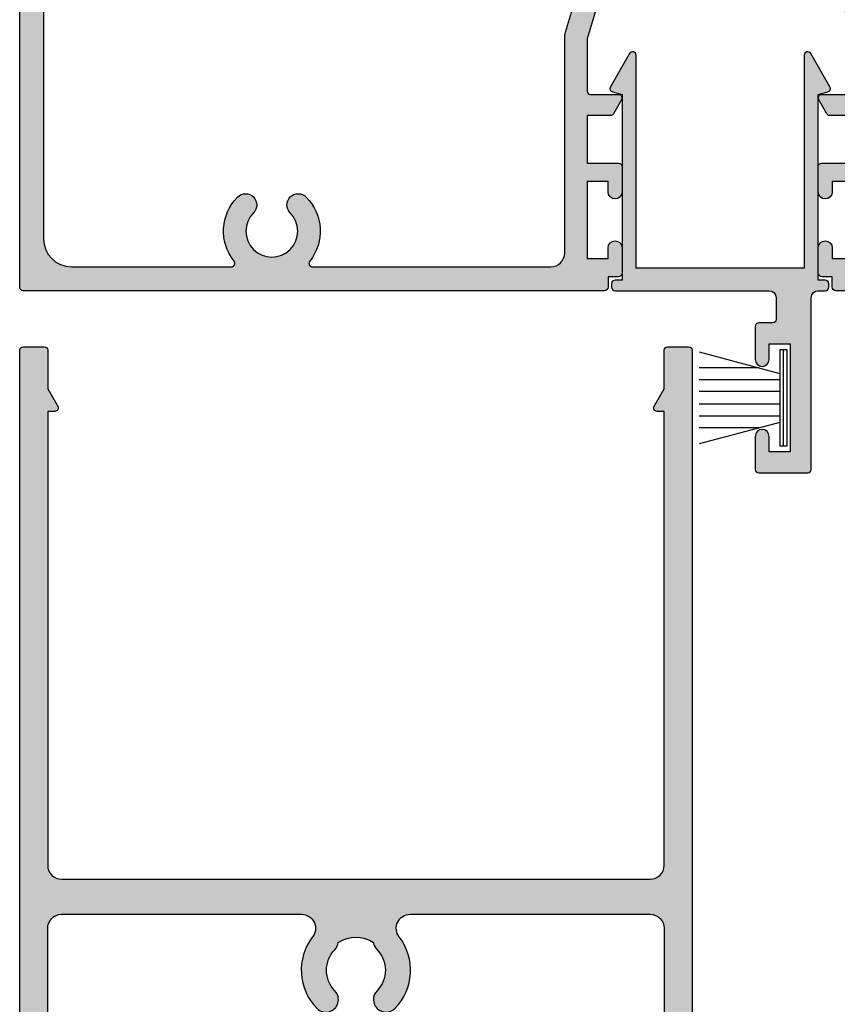
# Model space of a CAD drawing. Units: millimetres. Extents: x 0 to 354, y 0 to 482.
# Drawn here: x 231 to 290, y 341 to 412 of the extents above; entities that cross this region are included whole.
import ezdxf

# ---------------------------------------------------------------- set-up
doc = ezdxf.new("R2010")
doc.units = ezdxf.units.MM
doc.layers.add('APL Hatch', color=253, linetype='Continuous')
doc.layers.add('APL Joinery', color=2, linetype='Continuous')

# ---------------------------------------------------------------- blocks, each defined once
blk = doc.blocks.new('08580', base_point=(-1526.834026962624, -1859.009977351735))
at = {"layer": 'APL Hatch'}
h = blk.add_hatch(color=256, dxfattribs=at)
edge = h.paths.add_edge_path()
edge.add_arc((-1487.334026962625, -1827.009977351735), 1.600000000000591, 343.30075576596266, 359.99999999996743, ccw=False)
edge.add_line((-1485.801504906271, -1827.469733968642), (-1487.087709271941, -1831.757081854208))
edge.add_arc((-1489.578057613516, -1831.009977351735), 2.600000000000063, 269.999999999985, 343.30075576599245, ccw=False)
edge.add_line((-1489.578057613517, -1833.609977351735), (-1504.089996311734, -1833.609977351735))
edge.add_arc((-1504.089996311734, -1831.009977351735), 2.599999999999909, 196.6992442339946, 270.000000000005, ccw=False)
edge.add_line((-1506.580344653309, -1831.757081854207), (-1507.866549018979, -1827.469733968641))
edge.add_arc((-1506.334026962625, -1827.009977351734), 1.600000000000138, 180.0000000000163, 196.6992442340085, ccw=False)
edge.add_line((-1507.934026962625, -1827.009977351735), (-1507.934026962625, -1815.9296889256))
edge.add_line((-1507.934026962625, -1815.9296889256), (-1510.506081641121, -1815.9296889256))
edge.add_arc((-1510.506081641121, -1815.1296889256), 0.8000000000001819, 135.1258808486109, 270.0000000000489, ccw=False)
edge.add_arc((-1512.384026962625, -1813.259977351735), 1.849999999999891, 315.1258808485895, 584.8741191514106)
edge.add_arc((-1514.261972284128, -1815.1296889256), 0.800000000000048, -135.12588084859948, 44.8741191514236, ccw=False)
edge.add_arc((-1512.384026962625, -1813.259977351735), 3.449999999999827, 141.5653491823171, 224.8741191514086, ccw=False)
edge.add_arc((-1515.282302311863, -1810.959977351735), 0.2500000000003396, 321.5653491823722, 450.0000000000521)
edge.add_line((-1515.282302311863, -1810.709977351735), (-1523.134026962624, -1810.709977351735))
edge.add_arc((-1523.134026962624, -1812.709977351735), 2, 90, 180)
edge.add_line((-1525.134026962624, -1812.709977351735), (-1525.134026962624, -1855.409977351735))
edge.add_arc((-1523.134026962624, -1855.409977351735), 2, 180, 270)
edge.add_line((-1523.134026962624, -1857.409977351735), (-1521.51485359792, -1857.409977351735))
edge.add_line((-1521.51485359792, -1857.409977351735), (-1521.801717451776, -1856.339386874286))
edge.add_arc((-1521.318754538631, -1856.209977351735), 0.5000000000000006, 90, 194.9999999999945, ccw=False)
edge.add_line((-1521.318754538631, -1855.709977351735), (-1517.359026962624, -1855.709977351735))
edge.add_arc((-1517.359026962624, -1856.459977351735), 0.75, -90, 90, ccw=False)
edge.add_line((-1517.359026962624, -1857.209977351735), (-1520.015529165791, -1857.209977351735))
edge.add_line((-1520.015529165791, -1857.209977351735), (-1519.617545506052, -1858.695272590459))
edge.add_arc((-1519.859026962624, -1858.759977351735), 0.2500000000000003, -90, 14.999999999994373, ccw=False)
edge.add_line((-1519.859026962624, -1859.009977351735), (-1526.584026962624, -1859.009977351735))
edge.add_arc((-1526.584026962624, -1858.759977351735), 0.25, 180, 270, ccw=False)
edge.add_line((-1526.834026962624, -1858.759977351735), (-1526.834026962624, -1809.259977351735))
edge.add_arc((-1526.584026962624, -1809.259977351735), 0.25, 90, 180, ccw=False)
edge.add_line((-1526.584026962624, -1809.009977351735), (-1505.084026962625, -1809.009977351735))
edge.add_arc((-1505.084026962625, -1809.259977351735), 0.25, 0, 90, ccw=False)
edge.add_line((-1504.834026962625, -1809.259977351735), (-1504.834026962625, -1810.009977351735))
edge.add_line((-1504.834026962625, -1810.009977351735), (-1504.084026962625, -1810.009977351735))
edge.add_arc((-1504.084026962625, -1810.259977351735), 0.25, 0, 90, ccw=False)
edge.add_line((-1503.834026962625, -1810.259977351735), (-1503.834026962625, -1812.059977351735))
edge.add_arc((-1504.334026962625, -1812.059977351735), 0.5, -180, 0, ccw=False)
edge.add_line((-1504.834026962625, -1812.059977351735), (-1504.834026962625, -1811.309977351735))
edge.add_line((-1504.834026962625, -1811.309977351735), (-1506.334026962625, -1811.309977351735))
edge.add_line((-1506.334026962625, -1811.309977351735), (-1506.334026962625, -1812.059977351735))
edge.add_arc((-1506.584026962625, -1812.059977351735), 0.25, -90, 0, ccw=False)
edge.add_line((-1506.584026962625, -1812.309977351735), (-1507.084026962625, -1812.309977351735))
edge.add_arc((-1507.084026962625, -1812.059977351735), 0.25, 180, 270, ccw=False)
edge.add_line((-1507.334026962625, -1812.059977351735), (-1507.334026962625, -1810.709977351735))
edge.add_line((-1507.334026962625, -1810.709977351735), (-1509.485751613386, -1810.709977351735))
edge.add_arc((-1509.485751613386, -1810.959977351735), 0.2500000000002274, 90, 218.4346508176278)
edge.add_arc((-1512.384026962625, -1813.259977351735), 3.450000000000092, -12.799716267472377, 38.43465081768352, ccw=False)
edge.add_arc((-1508.775970292383, -1814.079688925599), 0.2500000000001014, 167.2002837325358, 270)
edge.add_line((-1508.775970292383, -1814.329688925599), (-1507.934026962624, -1814.3296889256))
edge.add_arc((-1507.934026962625, -1815.929688925599), 1.599999999999682, -8.071765478234738e-12, 89.99999999998369, ccw=False)
edge.add_line((-1506.334026962625, -1815.9296889256), (-1506.334026962625, -1816.809977351735))
edge.add_line((-1506.334026962625, -1816.809977351735), (-1504.834026962625, -1816.809977351735))
edge.add_line((-1504.834026962625, -1816.809977351735), (-1504.834026962625, -1816.059977351735))
edge.add_arc((-1504.334026962625, -1816.059977351735), 0.5, 0, 180, ccw=False)
edge.add_line((-1503.834026962625, -1816.059977351735), (-1503.834026962625, -1817.859977351735))
edge.add_arc((-1504.084026962625, -1817.859977351735), 0.25, -90, 0, ccw=False)
edge.add_line((-1504.084026962625, -1818.109977351735), (-1506.334026962625, -1818.109977351735))
edge.add_line((-1506.334026962625, -1818.109977351735), (-1506.334026962625, -1821.509977351735))
edge.add_line((-1506.334026962625, -1821.509977351735), (-1504.661377231815, -1821.509977351735))
edge.add_arc((-1504.661377231815, -1821.759977351735), 0.2500000000002274, 30.000000000029274, 90, ccw=False)
edge.add_line((-1504.444870880869, -1821.634977351735), (-1503.867520611679, -1822.634977351735))
edge.add_arc((-1504.084026962625, -1822.759977351735), 0.2499999999999221, -90, 30.00000000001029, ccw=False)
edge.add_line((-1504.084026962625, -1823.009977351735), (-1506.084026962625, -1823.009977351735))
edge.add_arc((-1506.084026962625, -1823.259977351735), 0.25, 90, 180)
edge.add_line((-1506.334026962625, -1823.259977351735), (-1506.334026962625, -1826.863208515431))
edge.add_arc((-1505.334026962625, -1826.863208515431), 1, 180.000000000013, 196.6992442340186)
edge.add_line((-1506.291853247846, -1827.150556400998), (-1505.047822596955, -1831.297325237301))
edge.add_arc((-1504.089996311733, -1831.009977351735), 1.00000000000023, 196.6992442339736, 269.999999999987)
edge.add_line((-1504.089996311734, -1832.009977351735), (-1497.234026962625, -1832.009977351735))
edge.add_line((-1497.234026962625, -1832.009977351735), (-1496.834026962625, -1832.409977351735))
edge.add_line((-1496.834026962625, -1832.409977351735), (-1496.434026962625, -1832.009977351735))
edge.add_line((-1496.434026962625, -1832.009977351735), (-1489.578057613516, -1832.009977351735))
edge.add_arc((-1489.578057613516, -1831.009977351735), 1, 270.000000000013, 343.3007557660101)
edge.add_line((-1488.620231328295, -1831.297325237301), (-1487.376200677404, -1827.150556401001))
edge.add_arc((-1488.334026962625, -1826.863208515434), 0.9999999999999907, 343.3007557659814, 359.999999999987)
edge.add_line((-1487.334026962625, -1826.863208515434), (-1487.334026962625, -1823.259977351735))
edge.add_arc((-1487.584026962625, -1823.259977351735), 0.25, 0, 90)
edge.add_line((-1487.584026962625, -1823.009977351735), (-1489.584026962625, -1823.009977351735))
edge.add_arc((-1489.584026962625, -1822.759977351735), 0.25, 149.9999999999636, 269.9999999999479, ccw=False)
edge.add_line((-1489.800533313571, -1822.634977351735), (-1489.223183044381, -1821.634977351735))
edge.add_arc((-1489.006676693435, -1821.759977351735), 0.2499999999999221, 90, 149.9999999999897, ccw=False)
edge.add_line((-1489.006676693435, -1821.509977351735), (-1487.334026962625, -1821.509977351735))
edge.add_line((-1487.334026962625, -1821.509977351735), (-1487.334026962625, -1818.109977351735))
edge.add_line((-1487.334026962625, -1818.109977351735), (-1489.584026962625, -1818.109977351735))
edge.add_arc((-1489.584026962625, -1817.859977351735), 0.25, 180, 270, ccw=False)
edge.add_line((-1489.834026962625, -1817.859977351735), (-1489.834026962625, -1816.059977351735))
edge.add_arc((-1489.334026962625, -1816.059977351735), 0.5, 0, 180, ccw=False)
edge.add_line((-1488.834026962625, -1816.059977351735), (-1488.834026962625, -1816.809977351735))
edge.add_line((-1488.834026962625, -1816.809977351735), (-1487.334026962625, -1816.809977351735))
edge.add_line((-1487.334026962625, -1816.809977351735), (-1487.334026962625, -1811.309977351735))
edge.add_line((-1487.334026962625, -1811.309977351735), (-1488.834026962625, -1811.309977351735))
edge.add_line((-1488.834026962625, -1811.309977351735), (-1488.834026962625, -1812.059977351735))
edge.add_arc((-1489.334026962625, -1812.059977351735), 0.5, -180, 0, ccw=False)
edge.add_line((-1489.834026962625, -1812.059977351735), (-1489.834026962625, -1810.259977351735))
edge.add_arc((-1489.584026962625, -1810.259977351735), 0.25, 90, 180, ccw=False)
edge.add_line((-1489.584026962625, -1810.009977351735), (-1488.834026962625, -1810.009977351735))
edge.add_line((-1488.834026962625, -1810.009977351735), (-1488.834026962625, -1809.259977351735))
edge.add_arc((-1488.584026962625, -1809.259977351735), 0.25, 90, 180, ccw=False)
edge.add_line((-1488.584026962625, -1809.009977351735), (-1447.084026962625, -1809.009977351735))
edge.add_arc((-1447.084026962625, -1809.259977351735), 0.25, 0, 90, ccw=False)
edge.add_line((-1446.834026962625, -1809.259977351735), (-1446.834026962625, -1858.759977351735))
edge.add_arc((-1447.084026962625, -1858.759977351735), 0.25, -90, 0, ccw=False)
edge.add_line((-1447.084026962625, -1859.009977351735), (-1457.359026962625, -1859.009977351735))
edge.add_arc((-1457.359026962625, -1858.759977351735), 0.25, 165.0000000000055, 270, ccw=False)
edge.add_line((-1457.600508419197, -1858.695272590459), (-1457.20252475946, -1857.209977351735))
edge.add_line((-1457.20252475946, -1857.209977351735), (-1459.859026962624, -1857.209977351735))
edge.add_arc((-1459.859026962624, -1856.459977351735), 0.75, 90, 270, ccw=False)
edge.add_line((-1459.859026962624, -1855.709977351735), (-1455.899299386618, -1855.709977351735))
edge.add_arc((-1455.899299386618, -1856.209977351735), 0.5, -14.999999999994373, 90, ccw=False)
edge.add_line((-1455.416336473474, -1856.339386874286), (-1455.703200327332, -1857.409977351735))
edge.add_line((-1455.703200327332, -1857.409977351735), (-1450.534026962625, -1857.409977351735))
edge.add_arc((-1450.534026962625, -1855.409977351735), 2, 270, 360)
edge.add_line((-1448.534026962625, -1855.409977351735), (-1448.534026962625, -1812.709977351735))
edge.add_arc((-1450.534026962625, -1812.709977351735), 2, 0, 90)
edge.add_line((-1450.534026962625, -1810.709977351735), (-1461.935751613386, -1810.709977351735))
edge.add_arc((-1461.935751613386, -1810.959977351735), 0.25, 90, 218.4346508176926)
edge.add_arc((-1464.834026962625, -1813.259977351735), 3.449999999999987, -44.87411915142201, 38.434650817675276, ccw=False)
edge.add_arc((-1462.956081641122, -1815.1296889256), 0.800000000000048, 135.1258808485649, 315.1258808485764, ccw=False)
edge.add_arc((-1464.834026962625, -1813.259977351735), 1.850000000000212, 315.1258808485895, 584.8741191514156)
edge.add_arc((-1466.711972284128, -1815.1296889256), 0.8000000000000487, -135.1258808486224, 44.87411915140058, ccw=False)
edge.add_arc((-1464.834026962626, -1813.259977351735), 3.449999999999505, 141.5653491823124, 224.8741191514085, ccw=False)
edge.add_arc((-1467.732302311864, -1810.959977351735), 0.2500000000003396, 321.5653491823722, 450.0000000000521)
edge.add_line((-1467.732302311864, -1810.709977351735), (-1484.734026962625, -1810.709977351735))
edge.add_arc((-1484.734026962625, -1811.709977351735), 1, 90, 180)
edge.add_line((-1485.734026962625, -1811.709977351735), (-1485.734026962625, -1827.009977351736))
at = {"layer": 'APL Joinery'}
blk.add_lwpolyline([(-1485.734026962625, -1827.009977351736, -0.07299342305056249), (-1485.801504906271, -1827.469733968642), (-1487.087709271941, -1831.757081854208, -0.3312061653634832), (-1489.578057613517, -1833.609977351735), (-1504.089996311734, -1833.609977351735, -0.3312061653634989), (-1506.580344653309, -1831.757081854207), (-1507.866549018979, -1827.469733968641, -0.07299342305051014), (-1507.934026962625, -1827.009977351735), (-1507.934026962625, -1815.9296889256), (-1510.506081641121, -1815.9296889256, -0.6673844469209511), (-1511.073008530632, -1814.565247695754, 2.406732252591129), (-1513.695045394617, -1814.565247695753, -0.9999999999999999), (-1514.828899173638, -1815.694130155445, -0.3804075450917174), (-1515.086472896373, -1811.115382757141, 0.6275095250575536), (-1515.282302311863, -1810.709977351735), (-1523.134026962624, -1810.709977351735, 0.414213562373095), (-1525.134026962624, -1812.709977351735), (-1525.134026962624, -1855.409977351735, 0.414213562373095), (-1523.134026962624, -1857.409977351735), (-1521.51485359792, -1857.409977351735), (-1521.801717451776, -1856.339386874286, -0.4931454260312739), (-1521.318754538631, -1855.709977351735), (-1517.359026962624, -1855.709977351735, -0.9999999999999999), (-1517.359026962624, -1857.209977351735), (-1520.015529165791, -1857.209977351735), (-1519.617545506052, -1858.695272590459, -0.4931454260312739), (-1519.859026962624, -1859.009977351735), (-1526.584026962624, -1859.009977351735, -0.414213562373095), (-1526.834026962624, -1858.759977351735), (-1526.834026962624, -1809.259977351735, -0.414213562373095), (-1526.584026962624, -1809.009977351735), (-1505.084026962625, -1809.009977351735, -0.414213562373095), (-1504.834026962625, -1809.259977351735), (-1504.834026962625, -1810.009977351735), (-1504.084026962625, -1810.009977351735, -0.414213562373095), (-1503.834026962625, -1810.259977351735), (-1503.834026962625, -1812.059977351735, -0.9999999999999999), (-1504.834026962625, -1812.059977351735), (-1504.834026962625, -1811.309977351735), (-1506.334026962625, -1811.309977351735), (-1506.334026962625, -1812.059977351735, -0.414213562373095), (-1506.584026962625, -1812.309977351735), (-1507.084026962625, -1812.309977351735, -0.414213562373095), (-1507.334026962625, -1812.059977351735), (-1507.334026962625, -1810.709977351735), (-1509.485751613386, -1810.709977351735, 0.6275095250576183), (-1509.681581028876, -1811.11538275714, -0.2273521261278393), (-1509.019757905237, -1814.024303008446, 0.48126597438045), (-1508.775970292383, -1814.329688925599), (-1507.934026962624, -1814.3296889256, -0.414213562373095), (-1506.334026962625, -1815.9296889256), (-1506.334026962625, -1816.809977351735), (-1504.834026962625, -1816.809977351735), (-1504.834026962625, -1816.059977351735, -0.9999999999999999), (-1503.834026962625, -1816.059977351735), (-1503.834026962625, -1817.859977351735, -0.414213562373095), (-1504.084026962625, -1818.109977351735), (-1506.334026962625, -1818.109977351735), (-1506.334026962625, -1821.509977351735), (-1504.661377231815, -1821.509977351735, -0.267949192431038), (-1504.444870880869, -1821.634977351735), (-1503.867520611679, -1822.634977351735, -0.5773502691896377), (-1504.084026962625, -1823.009977351735), (-1506.084026962625, -1823.009977351735, 0.414213562373095), (-1506.334026962625, -1823.259977351735), (-1506.334026962625, -1826.863208515431, 0.07299342305056483), (-1506.291853247846, -1827.150556400998), (-1505.047822596955, -1831.297325237301, 0.3312061653634989), (-1504.089996311734, -1832.009977351735), (-1497.234026962625, -1832.009977351735), (-1496.834026962625, -1832.409977351735), (-1496.434026962625, -1832.009977351735), (-1489.578057613516, -1832.009977351735, 0.3312061653634357), (-1488.620231328295, -1831.297325237301), (-1487.376200677404, -1827.150556401001, 0.07299342305056494), (-1487.334026962625, -1826.863208515434), (-1487.334026962625, -1823.259977351735, 0.414213562373095), (-1487.584026962625, -1823.009977351735), (-1489.584026962625, -1823.009977351735, -0.5773502691896073), (-1489.800533313571, -1822.634977351735), (-1489.223183044381, -1821.634977351735, -0.2679491924310137), (-1489.006676693435, -1821.509977351735), (-1487.334026962625, -1821.509977351735), (-1487.334026962625, -1818.109977351735), (-1489.584026962625, -1818.109977351735, -0.414213562373095), (-1489.834026962625, -1817.859977351735), (-1489.834026962625, -1816.059977351735, -0.9999999999999999), (-1488.834026962625, -1816.059977351735), (-1488.834026962625, -1816.809977351735), (-1487.334026962625, -1816.809977351735), (-1487.334026962625, -1811.309977351735), (-1488.834026962625, -1811.309977351735), (-1488.834026962625, -1812.059977351735, -0.9999999999999999), (-1489.834026962625, -1812.059977351735), (-1489.834026962625, -1810.259977351735, -0.414213562373095), (-1489.584026962625, -1810.009977351735), (-1488.834026962625, -1810.009977351735), (-1488.834026962625, -1809.259977351735, -0.414213562373095), (-1488.584026962625, -1809.009977351735), (-1447.084026962625, -1809.009977351735, -0.414213562373095), (-1446.834026962625, -1809.259977351735), (-1446.834026962625, -1858.759977351735, -0.414213562373095), (-1447.084026962625, -1859.009977351735), (-1457.359026962625, -1859.009977351735, -0.4931454260312739), (-1457.600508419197, -1858.695272590459), (-1457.20252475946, -1857.209977351735), (-1459.859026962624, -1857.209977351735, -0.9999999999999999), (-1459.859026962624, -1855.709977351735), (-1455.899299386618, -1855.709977351735, -0.4931454260312739), (-1455.416336473474, -1856.339386874286), (-1455.703200327332, -1857.409977351735), (-1450.534026962625, -1857.409977351735, 0.414213562373095), (-1448.534026962625, -1855.409977351735), (-1448.534026962625, -1812.709977351735, 0.414213562373095), (-1450.534026962625, -1810.709977351735), (-1461.935751613386, -1810.709977351735, 0.6275095250574597), (-1462.131581028875, -1811.11538275714, -0.3804075450917125), (-1462.389154751611, -1815.694130155446, -0.9999999999999999), (-1463.523008530632, -1814.565247695753, 2.406732252591129), (-1466.145045394618, -1814.565247695754, -0.9999999999999999), (-1467.278899173639, -1815.694130155445, -0.3804075450917174), (-1467.536472896374, -1811.115382757141, 0.627509525057524), (-1467.732302311864, -1810.709977351735), (-1484.734026962625, -1810.709977351735, 0.414213562373095), (-1485.734026962625, -1811.709977351735)], format="xyb", close=True, dxfattribs=at)
blk = doc.blocks.new('9010331', base_point=(79.78512856672606, 151.6303744221888))
at = {"layer": 'APL Joinery', "color": 252}
for p, q in [((73.28512856672606, 154.9196394371826), (79.03512856672606, 153.3789315807037)), ((79.03512856672606, 155.0803744221887), (79.03512856672606, 148.1803744221888)), ((79.03512856672606, 155.0803744221887), (79.53512856672606, 155.0803744221887)), ((79.28512856672606, 155.0803744221887), (79.28512856672606, 148.1803744221888)), ((79.53512856672606, 155.0803744221887), (79.53512856672606, 148.1803744221888)), ((77.57424399404638, 153.7703744221883), (73.28512856672606, 153.7703744221883)), ((79.03512856672606, 152.9303744221884), (73.28512856672606, 152.9303744221884)), ((79.03512856672606, 152.0903744221887), (73.28512856672606, 152.0903744221883)), ((79.03512856672606, 151.1703744221886), (73.28512856672606, 151.1703744221883)), ((79.03512856672606, 150.3303744221885), (73.28512856672606, 150.3303744221885)), ((79.03512856672606, 149.8818172636736), (73.28512856672606, 148.341109407194)), ((77.57424399404525, 149.4903744221886), (73.28512856672606, 149.4903744221886)), ((79.53512856672606, 148.1803744221888), (79.03512856672606, 148.1803744221888))]:
    blk.add_line(p, q, dxfattribs=at)
blk = doc.blocks.new('08519')
at = {"layer": 'APL Hatch'}
h = blk.add_hatch(color=256, dxfattribs=at)
edge = h.paths.add_edge_path()
edge.add_line((-16.79852074043447, 14.00032999999985), (-1.600000000000364, 14.00032999999985))
edge.add_line((-1.600000000000364, 14.00032999999985), (-1.600000000000364, 11.30032999999986))
edge.add_line((-1.600000000000364, 11.30032999999986), (-1.600000000000364, 10.70032999999967))
edge.add_line((-1.600000000000364, 10.70032999999967), (-1.600000000000364, 8.000014999999621))
edge.add_line((-1.600000000000364, 8.000014999999621), (-1.600000000000364, 1.999699999999393))
edge.add_line((-1.600000000000364, 1.999699999999393), (-16.79852074043447, 1.999699999999393))
edge.add_arc((-16.79852074043447, 1.749699999999577), 0.2499999999998157, 90.00000000000081, 240.0000000000122)
edge.add_line((-16.92352074043433, 1.533193649053601), (-14.55010801236585, 0.1629031716047391))
edge.add_arc((-14.425108012366, 0.3794095225510399), 0.2500000000000935, 240.0000000000505, 345.0000000000526)
edge.add_line((-14.18362655579358, 0.3147047612756069), (-14.00000225000076, 1))
edge.add_line((-14.00000225000076, 1), (-0.75, 1))
edge.add_line((-0.75, 1), (-0.75, 0.5))
edge.add_arc((-0.5, 0.5), 0.25, 180, 270)
edge.add_line((-0.5, 0.25), (-0.2500000000000001, 0.25))
edge.add_arc((-0.25, 0.5), 0.25, 270, 360)
edge.add_line((0, 0.5), (0, 11.5))
edge.add_arc((0.5, 11.5), 0.5, 90, 180, ccw=False)
edge.add_line((0.5, 12), (2.049999999999272, 12))
edge.add_arc((2.049999999999272, 11.75), 0.25, 0, 90, ccw=False)
edge.add_line((2.299999999999272, 11.75), (2.299999999999272, 10.75))
edge.add_arc((2.549999999999272, 10.75), 0.25, 180, 270)
edge.add_line((2.549999999999272, 10.5), (4.899999999999636, 10.5))
edge.add_arc((4.899999999999636, 11), 0.5, 270, 360)
edge.add_arc((4.899999999999636, 11), 0.5, 0, 90)
edge.add_line((4.899999999999636, 11.5), (3.799999999999272, 11.5))
edge.add_line((3.799999999999272, 11.5), (3.799999999999272, 13))
edge.add_line((3.799999999999272, 13), (11.5, 13))
edge.add_line((11.5, 13), (11.5, 11.5))
edge.add_line((11.5, 11.5), (10.39999999999964, 11.5))
edge.add_arc((10.39999999999964, 11), 0.5, 90, 180)
edge.add_arc((10.39999999999964, 11), 0.5, 180, 270)
edge.add_line((10.39999999999964, 10.5), (12.75, 10.5))
edge.add_arc((12.75, 10.75), 0.25, 270, 360)
edge.add_line((13, 10.75), (13, 14.25))
edge.add_arc((12.75, 14.25), 0.25, 0, 90)
edge.add_line((12.75, 14.5), (0.5, 14.5))
edge.add_arc((0.4999999999999999, 15), 0.5, 180, 270, ccw=False)
edge.add_line((0, 15), (0, 15.50002999999924))
edge.add_arc((-0.25, 15.50002999999924), 0.25, 0, 90)
edge.add_line((-0.25, 15.75002999999924), (-0.4999999999999999, 15.75002999999924))
edge.add_arc((-0.5, 15.50002999999924), 0.25, 89.99999999999999, 180)
edge.add_line((-0.75, 15.50002999999924), (-0.75, 15.00002999999924))
edge.add_line((-0.75, 15.00002999999924), (-14.00000225000076, 15.00002999999924))
edge.add_line((-14.00000225000076, 15.00002999999924), (-14.18362655579358, 15.68532523872363))
edge.add_arc((-14.42510801236565, 15.62062047744774), 0.2499999999998782, 15.00000000006938, 120.0000000000698)
edge.add_line((-14.55010801236585, 15.83712682839359), (-16.92352074043438, 14.46683635094479))
edge.add_arc((-16.79852074043459, 14.25032999999925), 0.2499999999994003, 120.0000000000239, 270.0000000000277)
at = {"layer": 'APL Joinery'}
blk.add_lwpolyline([(-16.79852074043447, 14.00032999999985), (-1.600000000000364, 14.00032999999985), (-1.600000000000364, 11.30032999999986), (-1.600000000000364, 10.70032999999967), (-1.600000000000364, 8.000014999999621), (-1.600000000000364, 1.999699999999393), (-16.79852074043447, 1.999699999999393, 0.7673269879790378), (-16.92352074043433, 1.533193649053601), (-14.55010801236585, 0.1629031716047391, 0.4931454260313159), (-14.18362655579358, 0.3147047612756069), (-14.00000225000076, 1), (-0.75, 1), (-0.75, 0.5, 0.414213562373095), (-0.5, 0.25), (-0.2500000000000001, 0.25, 0.414213562373095), (0, 0.5), (0, 11.5, -0.4142135623730951), (0.5, 12), (2.049999999999272, 12, -0.414213562373095), (2.299999999999272, 11.75), (2.299999999999272, 10.75, 0.414213562373095), (2.549999999999272, 10.5), (4.899999999999636, 10.5, 0.414213562373095), (5.399999999999636, 11, 0.414213562373095), (4.899999999999636, 11.5), (3.799999999999272, 11.5), (3.799999999999272, 13), (11.5, 13), (11.5, 11.5), (10.39999999999964, 11.5, 0.4142135623730951), (9.899999999999636, 11, 0.414213562373095), (10.39999999999964, 10.5), (12.75, 10.5, 0.414213562373095), (13, 10.75), (13, 14.25, 0.414213562373095), (12.75, 14.5), (0.4999999999999999, 14.5, -0.414213562373095), (0, 15), (0, 15.50002999999924, 0.414213562373095), (-0.25, 15.75002999999924), (-0.4999999999999999, 15.75002999999924, 0.4142135623730951), (-0.75, 15.50002999999924), (-0.75, 15.00002999999924), (-14.00000225000076, 15.00002999999924), (-14.18362655579358, 15.68532523872363, 0.4931454260313064), (-14.55010801236585, 15.83712682839359), (-16.92352074043438, 14.46683635094479, 0.7673269879789859)], format="xyb", close=True, dxfattribs=at)
blk = doc.blocks.new('08060')
at = {"layer": 'APL Hatch'}
h = blk.add_hatch(color=256, dxfattribs=at)
edge = h.paths.add_edge_path()
edge.add_arc((2.500000090481192, 4.366025637647599), 0.2499999999867235, 329.9999999947293, 449.9999999948275)
edge.add_line((2.500000090503761, 4.616025637634323), (2.000000090504216, 4.616025637634323))
edge.add_line((2.000000090504216, 4.616025637634323), (2.000000090504216, 37.00000023383433))
edge.add_arc((3.000000090504216, 37.00000023383433), 1, 90, 180, ccw=False)
edge.add_line((3.000000090504216, 38.00000023383433), (45.00000009050433, 38.00000023383433))
edge.add_arc((45.00000009050433, 37.00000023383433), 1, 0, 90, ccw=False)
edge.add_line((46.00000009050433, 37.00000023383433), (46.00000009050433, 4.616025637634323))
edge.add_line((46.00000009050433, 4.616025637634323), (45.50000009050478, 4.616025637634323))
edge.add_arc((45.50000009047739, 4.366025637618753), 0.2500000000155698, 89.99999999372072, 209.9999999938195)
edge.add_line((45.28349373950431, 4.241025637634323), (46.00000009050433, 3.000000233834328))
edge.add_line((46.00000009050433, 3.000000233834328), (46.00000009050433, 0.2500002338343279))
edge.add_arc((46.25000009050433, 0.2500002338343279), 0.25, 180, 270)
edge.add_line((46.25000009050433, 2.338343279006949e-07), (47.75000009050433, 2.338343279006949e-07))
edge.add_arc((47.75000009050433, 0.2500002338343279), 0.25, 270, 360)
edge.add_line((48.00000009050433, 0.2500002338343279), (48.00000009050433, 118.5000002338343))
edge.add_arc((47.50000009050433, 118.5000002338343), 0.5, 0, 90)
edge.add_line((47.50000009050433, 119.0000002338343), (32.95000009050426, 119.0000002338343))
edge.add_arc((32.95000009050426, 118.7500002338343), 0.25, 90, 180)
edge.add_line((32.70000009050426, 118.7500002338343), (32.70000009050426, 117.0000002338343))
edge.add_line((32.70000009050426, 117.0000002338343), (31.25000009050422, 117.0000002338343))
edge.add_arc((31.25000009050422, 116.7500002338343), 0.25, 90, 180)
edge.add_line((31.00000009050422, 116.7500002338343), (31.00000009050422, 114.9500002338343))
edge.add_arc((31.50000009050422, 114.9500002338343), 0.5, 180, 360)
edge.add_line((32.00000009050422, 114.9500002338343), (32.00000009050422, 115.7000002338343))
edge.add_line((32.00000009050422, 115.7000002338343), (33.50000009050433, 115.7000002338343))
edge.add_line((33.50000009050433, 115.7000002338343), (33.50000009050433, 110.2000002338343))
edge.add_line((33.50000009050433, 110.2000002338343), (32.00000009050422, 110.2000002338343))
edge.add_line((32.00000009050422, 110.2000002338343), (32.00000009050422, 110.9500002338343))
edge.add_arc((31.50000009050422, 110.9500002338343), 0.5, 0, 180)
edge.add_line((31.00000009050422, 110.9500002338343), (31.00000009050422, 109.1500002338343))
edge.add_arc((31.25000009050422, 109.1500002338343), 0.25, 180, 270)
edge.add_line((31.25000009050422, 108.9000002338343), (33.70000009050425, 108.9000002338343))
edge.add_arc((33.7000000905043, 110.2000002338343), 1.300000000000026, 269.9999999999975, 359.9999999999994)
edge.add_line((35.00000009050433, 110.2000002338343), (35.00000009050433, 114.2555730428343))
edge.add_arc((35.60000009050437, 114.2555730428338), 0.600000000000037, 12.758740416854607, 179.9999999999552, ccw=False)
edge.add_arc((39.5500000905222, 115.1500002338311), 3.450000000016757, 192.7587404167826, 224.1942037227821)
edge.add_arc((37.6500000905038, 113.3027049136393), 0.8000000000030801, 224.194203723179, 404.1942037231744)
edge.add_arc((39.5500000905086, 115.1500002338289), 1.849999999999335, 130.0052008849363, 224.1942037226864, ccw=False)
edge.add_arc((38.20000009050689, 116.7585710280412), 0.2499999999999938, 310.0052008849355, 360)
edge.add_line((38.45000009050688, 116.7585710280412), (38.45000009050688, 116.997295554019))
edge.add_arc((39.55000009050859, 115.1500002338289), 2.149999999999999, 59.227675232077274, 120.7723247679981, ccw=False)
edge.add_line((40.65000009050787, 116.9972955540205), (40.65000009050786, 116.7585710280432))
edge.add_arc((40.90000009050785, 116.7585710280432), 0.2499999999999858, 180.0000000000033, 229.9947991151558)
edge.add_arc((39.5500000905086, 115.1500002338289), 1.84999999999934, -44.19420372311248, 49.99479911515073, ccw=False)
edge.add_arc((41.45000009050476, 113.3027049136393), 0.7999999999968989, 135.80579627738, 315.8057962773775)
edge.add_arc((39.55000009047578, 115.1500002337915), 3.449999999990563, 315.8057962779411, 379.98487997154)
edge.add_arc((43.26214232910428, 116.5000002338343), 0.5000000000000061, 90, 199.9848799706981, ccw=False)
edge.add_line((43.26214232910428, 117.0000002338343), (45.00000009050433, 117.0000002338343))
edge.add_arc((45.00000009050433, 116.0000002338343), 1, 0, 90, ccw=False)
edge.add_line((46.00000009050433, 116.0000002338343), (46.00000009050433, 102.0000002338343))
edge.add_arc((44.00000009050433, 102.0000002338343), 2, -90, 0, ccw=False)
edge.add_line((44.00000009050433, 100.0000002338343), (18.50000009050422, 100.0000002338343))
edge.add_arc((18.50000009050422, 99.50000023383433), 0.5, 90, 270)
edge.add_line((18.50000009050422, 99.00000023383433), (21.00000009050422, 99.00000023383433))
edge.add_arc((21.00000009050422, 98.50000023383433), 0.5, 0, 90, ccw=False)
edge.add_line((21.50000009050422, 98.50000023383433), (21.50000009050422, 97.70000023383432))
edge.add_arc((20.00000009050422, 97.70000023383432), 1.5, -90, 0, ccw=False)
edge.add_line((20.00000009050422, 96.20000023383432), (14.70000009050426, 96.20000023383432))
edge.add_arc((14.70000009050426, 95.70000023383432), 0.5, 90, 180)
edge.add_line((14.20000009050426, 95.70000023383432), (14.20000009050426, 92.05000023383434))
edge.add_arc((13.95000009050426, 92.05000023383434), 0.25, -90, 0, ccw=False)
edge.add_line((13.95000009050426, 91.80000023383434), (2.000000090504216, 91.80000023383434))
edge.add_arc((2.000000090504244, 92.00000023383436), 0.2000000000000171, 180.0000000000081, 269.99999999999187, ccw=False)
edge.add_line((1.800000090504227, 92.00000023383433), (1.80000009050428, 95.25000023383434))
edge.add_arc((1.55000009050428, 95.25000023383434), 0.2499999999999996, 0, 90.0000000000001)
edge.add_line((1.55000009050428, 95.50000023383434), (1.500000090504216, 95.50000023383433))
edge.add_line((1.500000090504216, 95.50000023383433), (1.500000090504216, 98.50000023383433))
edge.add_line((1.500000090504216, 98.50000023383433), (2.250000090504216, 98.50000023383433))
edge.add_arc((2.250000090504204, 98.75000023383433), 0.25, 270.0000000000027, 371.5369590327982)
edge.add_arc((1.025255219108621, 98.50000023382944), 1.50000000000489, 11.53695903296506, 90.00000000016578)
edge.add_line((1.025255219104281, 100.0000002338343), (0.2500000905042157, 100.0000002338343))
edge.add_arc((0.2500000905042157, 99.75000023383433), 0.25, 90, 180)
edge.add_line((9.050421567735611e-08, 99.75000023383433), (9.050421567735611e-08, 0.2500002338343279))
edge.add_arc((0.2500000905042157, 0.2500002338343279), 0.25, 180, 270)
edge.add_line((0.2500000905042156, 2.338343279006949e-07), (1.750000090504216, 2.338343279006949e-07))
edge.add_arc((1.750000090504216, 0.2500002338343279), 0.25, 270, 360)
edge.add_line((2.000000090504216, 0.2500002338343279), (2.000000090504216, 3.000000233834328))
edge.add_line((2.000000090504216, 3.000000233834328), (2.716506441404305, 4.241025637634321))
edge = h.paths.add_edge_path(flags=16)
edge.add_arc((10.35000009050043, 86.10270491363926), 0.7999999999969166, 135.8057962773771, 315.8057962773741, ccw=False)
edge.add_arc((8.450000090504242, 87.95000023382892), 1.849999999999333, 315.8057962768893, 409.9947991151508)
edge.add_arc((9.800000090503506, 89.5585710280432), 0.2499999999999961, 180, 229.99479911515, ccw=False)
edge.add_line((9.55000009050351, 89.5585710280432), (9.550000090503511, 89.7972955540205))
edge.add_arc((8.45000009050424, 87.95000023382894), 2.149999999999999, 59.22767523207738, 120.7723247679981)
edge.add_line((7.350000090502534, 89.79729555401904), (7.350000090502533, 89.55857102804116))
edge.add_arc((7.100000090502552, 89.5585710280412), 0.2499999999999813, 310.00520088492857, 359.9999999999902, ccw=False)
edge.add_arc((8.45000009050425, 87.95000023382894), 1.849999999999354, 130.0052008849368, 224.1942037226871)
edge.add_arc((6.550000090499449, 86.10270491363927), 0.8000000000030845, -135.80579627682403, 44.194203723173075, ccw=False)
edge.add_arc((8.450000090508329, 87.9500002338302), 3.450000000009316, 160.0151200292837, 224.1942037228808, ccw=False)
edge.add_arc((4.737857851822059, 89.3000002338177), 0.5000000000166399, 340.0151200318405, 450.0000000025391)
edge.add_line((4.737857851799902, 89.80000023383434), (3.000000090504216, 89.80000023383434))
edge.add_arc((3.000000090504216, 88.80000023383434), 1, 90, 180)
edge.add_line((2.000000090504216, 88.80000023383434), (2.000000090504216, 41.50000023383433))
edge.add_arc((3.000000090504216, 41.50000023383433), 1, 180, 270)
edge.add_line((3.000000090504216, 40.50000023383433), (20.11973552598683, 40.50000018083347))
edge.add_line((20.11973552598683, 40.50000018083347), (20.11973553399332, 40.50000018083347))
edge.add_arc((20.11973553399321, 41.5000001808335), 1.000000000000028, 270.0000000000065, 397.63744132234)
edge.add_arc((24.00000025800951, 44.49224777612902), 3.899999999999687, 135.7799555723136, 217.6374413223285, ccw=False)
edge.add_arc((21.85000025800969, 46.58449537141996), 0.8999999999996952, -44.22004442768002, 135.7799555723193, ccw=False)
edge.add_arc((24.00000025800976, 44.49224777612969), 2.100000000000005, 135.7799555723263, 224.2200444276897)
edge.add_arc((21.85000025800965, 42.40000018083921), 0.8999999999998723, 6.779204016989922, 44.220044427650805, ccw=False)
edge.add_arc((24.00000025800989, 44.49224777612994), 2.350000000000568, 237.6837186148229, 302.3162813851748)
edge.add_arc((26.15000025801016, 42.40000018083941), 0.8999999999999504, 135.7799555723719, 173.2207959830266, ccw=False)
edge.add_arc((24.00000025800957, 44.49224777612903), 2.099999999999669, 315.7799555723265, 404.2200444276903)
edge.add_arc((26.15000025800941, 46.58449537141995), 0.900000000000313, 44.220044427681614, 224.2200444276816, ccw=False)
edge.add_arc((24.00000025800949, 44.49224777612952), 3.900000000000021, -37.63744132233461, 44.22004442768042, ccw=False)
edge.add_arc((27.88026498202578, 41.50000018083347), 0.9999999999999983, 142.3625586776588, 270)
edge.add_line((27.88026498202578, 40.50000018083347), (45.00000009050433, 40.50000023383433))
edge.add_arc((45.00000009050433, 41.50000023383433), 1, 270, 360)
edge.add_line((46.00000009050433, 41.50000023383433), (46.00000009050433, 97.00000023383433))
edge.add_arc((45.00000009050433, 97.00000023383433), 1, 0, 90)
edge.add_line((45.00000009050433, 98.00000023383433), (26.65592478820435, 98.00000023383433))
edge.add_arc((26.65592478820432, 97.50000023383433), 0.5, 89.99999999999714, 232.8704505589972)
edge.add_arc((24.00000009049201, 93.99200023382227), 3.900000000000329, -44.220044427448215, 52.87045055925182, ccw=False)
edge.add_arc((26.15000009050396, 91.89975263853864), 0.8999999999967472, 135.7799555724802, 315.77995557247937, ccw=False)
edge.add_arc((23.99999916858739, 93.99200031989196), 2.100000720731582, 315.7799714317424, 404.2200220152665)
edge.add_arc((26.15000025801016, 96.08424782911986), 0.8999999999999648, 186.7792040169746, 224.2200444276293, ccw=False)
edge.add_arc((24.00000025800989, 93.99200023382932), 2.350000000000557, 57.6837186148253, 122.3162813851773)
edge.add_arc((21.8500002580098, 96.08424782911963), 0.8999999999996823, 315.7799555723734, 353.2207959830342, ccw=False)
edge.add_arc((24.0000013474324, 93.99200031989196), 2.100000720731578, 135.7799779847335, 224.2200285682576)
edge.add_line((22.4950004255153, 92.52742691712177), (22.49500009050463, 92.52742691713034))
edge.add_arc((21.85000009050453, 91.89975263853864), 0.9000000000031869, -135.7799555721163, 44.22004442788278, ccw=False)
edge.add_arc((24.00000009051561, 93.99200023382932), 3.900000000011068, 183.8051528359155, 224.2200444276151, ccw=False)
edge.add_arc((19.60969987294263, 93.70000023379524), 0.5000000000390784, 3.805152840396231, 90.00000000439394)
edge.add_line((19.60969987290429, 94.20000023383432), (16.70000009050426, 94.20000023383432))
edge.add_arc((16.70000009050426, 93.70000023383432), 0.5, 90, 180)
edge.add_line((16.20000009050426, 93.70000023383432), (16.20000009050426, 92.05000023383434))
edge.add_arc((13.95000009050426, 92.05000023383434), 2.25, -90, 0, ccw=False)
edge.add_line((13.95000009050426, 89.80000023383434), (12.16214232909994, 89.80000023383434))
edge.add_arc((12.16214232909992, 89.30000023383434), 0.5, 89.99999999999858, 199.9848799706949)
edge.add_arc((8.450000090471388, 87.95000023379146), 3.449999999990615, -44.194203722058774, 19.98487997154092, ccw=False)
at = {"layer": 'APL Joinery', "linetype": 'Continuous'}
for points in [[(2.716506441404305, 4.241025637634321, 0.5773502691901973), (2.500000090503761, 4.616025637634323), (2.000000090504216, 4.616025637634323), (2.000000090504216, 37.00000023383433, -0.414213562373095), (3.000000090504216, 38.00000023383433), (45.00000009050433, 38.00000023383433, -0.414213562373095), (46.00000009050433, 37.00000023383433), (46.00000009050433, 4.616025637634323), (45.50000009050478, 4.616025637634323, 0.5773502691902004), (45.28349373950431, 4.241025637634323), (46.00000009050433, 3.000000233834328), (46.00000009050433, 0.250000233834328, 0.414213562373095), (46.25000009050433, 2.338343279006949e-07), (47.75000009050433, 2.338343279006949e-07, 0.414213562373095), (48.00000009050433, 0.2500002338343279), (48.00000009050433, 118.5000002338343, 0.414213562373095), (47.50000009050433, 119.0000002338343), (32.95000009050426, 119.0000002338343, 0.414213562373095), (32.70000009050426, 118.7500002338343), (32.70000009050426, 117.0000002338343), (31.25000009050422, 117.0000002338343, 0.414213562373095), (31.00000009050422, 116.7500002338343), (31.00000009050422, 114.9500002338343, 0.9999999999999999), (32.00000009050422, 114.9500002338343), (32.00000009050422, 115.7000002338343), (33.50000009050433, 115.7000002338343), (33.50000009050433, 110.2000002338343), (32.00000009050422, 110.2000002338343), (32.00000009050422, 110.9500002338343, 0.9999999999999999), (31.00000009050422, 110.9500002338343), (31.00000009050422, 109.1500002338343, 0.414213562373095), (31.25000009050422, 108.9000002338343), (33.70000009050425, 108.9000002338343, 0.4142135623731046), (35.00000009050433, 110.2000002338343), (35.00000009050433, 114.2555730428343, -0.8944271909998079), (36.18518527568967, 114.3880807748335, 0.1380297893445362), (37.07641518484365, 112.745030854709, 0.999999999999959), (38.223584996164, 113.8603789725695, -0.4357933229586278), (38.36071437622142, 116.5670745049206, 0.2216708542867743), (38.45000009050688, 116.7585710280412), (38.45000009050688, 116.997295554019, -0.2751860725536734), (40.65000009050787, 116.9972955540205), (40.65000009050786, 116.7585710280432, 0.2216708542871808), (40.73928580479362, 116.5670745049224, -0.4357933229612909), (40.8764151848436, 113.8603789725596, 0.9999999999999781), (42.02358499616589, 112.7450308547189, 0.2875912244630845), (42.79225090648976, 116.3291141578852, -0.520483201675449), (43.26214232910428, 117.0000002338343), (45.00000009050433, 117.0000002338343, -0.414213562373095), (46.00000009050433, 116.0000002338343), (46.00000009050433, 102.0000002338343, -0.414213562373095), (44.00000009050433, 100.0000002338343), (18.50000009050422, 100.0000002338343, 0.9999999999999999), (18.50000009050422, 99.00000023383433), (21.00000009050422, 99.00000023383433, -0.414213562373095), (21.50000009050422, 98.50000023383433), (21.50000009050422, 97.70000023383432, -0.414213562373095), (20.00000009050422, 96.20000023383432), (14.70000009050426, 96.20000023383432, 0.414213562373095), (14.20000009050426, 95.70000023383432), (14.20000009050426, 92.05000023383434, -0.414213562373095), (13.95000009050426, 91.80000023383434), (2.000000090504216, 91.80000023383434, -0.4142135623730118), (1.800000090504227, 92.00000023383433), (1.80000009050428, 95.25000023383434, 0.4142135623730961), (1.55000009050428, 95.50000023383434), (1.500000090504216, 95.50000023383433), (1.500000090504216, 98.50000023383433), (2.250000090504216, 98.50000023383433, 0.474497867807973), (2.494949064782536, 98.80000023383425, 0.3563939586926799), (1.025255219104281, 100.0000002338343), (0.2500000905042157, 100.0000002338343, 0.414213562373095), (9.050421567735611e-08, 99.75000023383433), (9.050421567735611e-08, 0.250000233834328, 0.414213562373095), (0.2500000905042156, 2.338343279006949e-07), (1.750000090504216, 2.338343279006949e-07, 0.414213562373095), (2.000000090504216, 0.2500002338343279), (2.000000090504216, 3.000000233834328)], [(10.92358499616154, 85.54503085471882, -0.9999999999999757), (9.776415184839287, 86.66037897255967, 0.435793322961283), (9.639285804789257, 89.3670745049224, -0.2216708542871708), (9.55000009050351, 89.5585710280432), (9.550000090503511, 89.7972955540205, 0.2751860725536727), (7.350000090502534, 89.79729555401904), (7.350000090502533, 89.55857102804116, -0.2216708542867701), (7.260714376217058, 89.36707450492062, 0.4357933229586294), (7.123584996159658, 86.66037897256949, -0.9999999999999752), (5.976415184839269, 85.54503085470903, -0.2875912244630766), (5.207749274459786, 89.12911415788366, 0.5204832016754516), (4.737857851799902, 89.80000023383434), (3.000000090504216, 89.80000023383434, 0.414213562373095), (2.000000090504216, 88.80000023383434), (2.000000090504216, 41.50000023383433, 0.414213562373095), (3.000000090504216, 40.50000023383433), (20.11973552598683, 40.50000018083347), (20.11973553399332, 40.50000018083347, 0.6226718666060426), (20.91162629399651, 42.11066295538378, -0.3731760821528771), (21.20500025800988, 47.21216965000695, -0.9999999999999943), (22.49500025800951, 45.95682109283298, 0.4062616689884816), (22.49500025800992, 43.02767445942599, -0.164835510849597), (22.74370783457984, 42.50623938067062, 0.2897347765159851), (25.25629268143987, 42.50623938067057, -0.1648355108495696), (25.50500025800959, 43.02767445942599, 0.4062616689884833), (25.50500025800916, 45.95682109283253, -0.9999999999999999), (26.79500025800965, 47.21216965000738, -0.3731760821528768), (27.08837422202252, 42.11066295538375, 0.6226718666060895), (27.88026498202578, 40.50000018083347), (45.00000009050433, 40.50000023383433, 0.414213562373095), (46.00000009050433, 41.50000023383433), (46.00000009050433, 97.00000023383433, 0.414213562373095), (45.00000009050433, 98.00000023383433), (26.65592478820435, 98.00000023383433, 0.7190391214360916), (26.35411516346274, 97.10136387019782, -0.4509422221058406), (26.79500009050341, 91.27207835995551, -0.9999999999999888), (25.50500009050449, 92.52742691712177, 0.40626147443424), (25.50500025800959, 95.45657355053326, -0.1648355108495689), (25.25629268143986, 95.97800862928868, 0.2897347765159864), (22.74370783457984, 95.97800862928862, -0.1648355108495965), (22.49500025801019, 95.45657355053326, 0.4062614744342402), (22.4950004255153, 92.52742691712177), (22.49500009050463, 92.52742691713034, -0.9999999999999941), (21.20500009050444, 91.27207835994693, -0.1781941694399857), (20.10859762497057, 93.73318205201772, 0.394892904749646), (19.60969987290429, 94.20000023383432), (16.70000009050426, 94.20000023383432, 0.414213562373095), (16.20000009050426, 93.70000023383432), (16.20000009050426, 92.05000023383434, -0.414213562373095), (13.95000009050426, 89.80000023383434), (12.16214232909994, 89.80000023383434, 0.5204832016754404), (11.6922509064854, 89.1291141578852, -0.2875912244630882)]]:
    blk.add_lwpolyline(points, format="xyb", close=True, dxfattribs=at)

msp = doc.modelspace()

# ---------------------------------------------------------------- block references
at = {"layer": 'APL Joinery'}
for name, p, rotation in [('08580', (311.2196350798401, 442.3972059053732), 180), ('08519', (273.2196200798414, 392.3972059053731), 270)]:
    msp.add_blockref(name, p, dxfattribs=dict(at, rotation=rotation))
at = {"layer": 'APL Joinery', "xscale": -1, "rotation": 180}
msp.add_blockref('08060', (231.2196349893368, 388.3972061392076), dxfattribs=at)
at = {"layer": 'APL Joinery'}
msp.add_blockref('9010331', (286.2196200798414, 384.7472059053734), dxfattribs=at)

doc.saveas('drawing.dxf')
